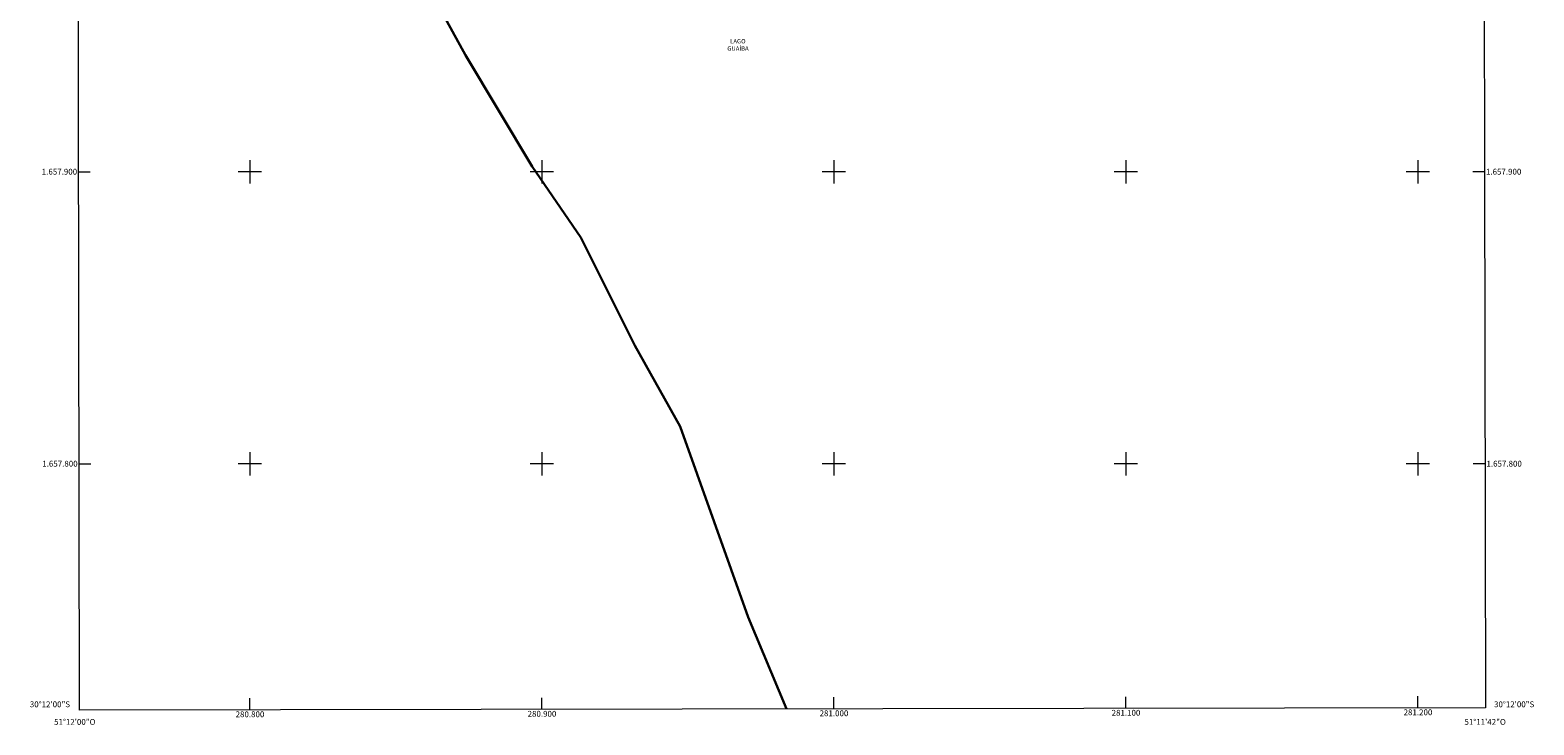
# Model space of a CAD drawing. Units: metres. Extents: x 280725 to 281240, y 1657711 to 1658275.
# Drawn here: x 280725 to 281240, y 1657711 to 1657948 of the extents above; entities that cross this region are included whole.
import ezdxf
from ezdxf.enums import TextEntityAlignment as Align

# ---------------------------------------------------------------- set-up
doc = ezdxf.new("R2010")
doc.units = ezdxf.units.M
doc.header["$MEASUREMENT"] = 0
for name, color, linetype, lineweight in [('Articulacao', 7, 'Continuous', 18), ('Coordenadas', 7, 'Continuous', 9), ('Limite_Restituicao', 6, 'Continuous', 30), ('Malha_Coordenadas', 7, 'Continuous', 15), ('Topon_Rio_Perene', 5, 'Continuous', 9)]:
    doc.layers.add(name, color=color, linetype=linetype, lineweight=lineweight)
doc.styles.add('Arial', font='arial.ttf', dxfattribs={"height": 1.5})
doc.styles.add('Arial Italic', font='ariali.ttf', dxfattribs={"height": 1.5})

msp = doc.modelspace()

# ---------------------------------------------------------------- linework, layer by layer
at = {"layer": 'Articulacao', "flags": 128}
msp.add_lwpolyline([(280740.66, 1658269.86), (281222.14, 1658270.69), (281223.09, 1657716.41), (280741.63, 1657715.58), (280740.66, 1658269.86)], close=True, dxfattribs=at)
at = {"layer": 'Limite_Restituicao', "flags": 128}
msp.add_lwpolyline([(280983.71, 1657716), (280970.57, 1657747.43), (280947.32, 1657812.77), (280931.82, 1657840.43), (280913.32, 1657877.43), (280896.65, 1657901.77), (280873.82, 1657939.93), (280861.66, 1657962.1), (280809.82, 1657993.68), (280773.33, 1658021.93), (280756.33, 1658039.43), (280741.33, 1658058.93), (280741.03, 1658059.37)], dxfattribs=at)
at = {"layer": 'Malha_Coordenadas', "flags": 128}
for points in [[(280800, 1657904), (280800, 1657896)], [(280900, 1657904), (280900, 1657896)], [(281000, 1657904), (281000, 1657896)], [(281100, 1657904), (281100, 1657896)], [(281200, 1657904), (281200, 1657896)], [(280741.31, 1657900), (280745.31, 1657900)], [(280804, 1657900), (280796, 1657900)], [(280904, 1657900), (280896, 1657900)], [(281004, 1657900), (280996, 1657900)], [(281104, 1657900), (281096, 1657900)], [(281204, 1657900), (281196, 1657900)], [(281222.78, 1657900), (281218.78, 1657900)], [(280741.48, 1657800), (280745.48, 1657800)], [(280804, 1657800), (280796, 1657800)], [(280800, 1657804), (280800, 1657796)], [(280904, 1657800), (280896, 1657800)], [(280900, 1657804), (280900, 1657796)], [(281004, 1657800), (280996, 1657800)], [(281000, 1657804), (281000, 1657796)], [(281104, 1657800), (281096, 1657800)], [(281100, 1657804), (281100, 1657796)], [(281204, 1657800), (281196, 1657800)], [(281200, 1657804), (281200, 1657796)], [(281222.95, 1657800), (281218.95, 1657800)], [(280800, 1657715.68), (280800, 1657719.68)], [(280900, 1657715.85), (280900, 1657719.85)], [(281000, 1657716.03), (281000, 1657720.03)], [(281100, 1657716.2), (281100, 1657720.2)], [(281200, 1657716.37), (281200, 1657720.37)]]:
    msp.add_lwpolyline(points, dxfattribs=at)

# ---------------------------------------------------------------- texts
at = {"layer": 'Coordenadas', "style": 'Arial'}
for s, p in [('1.657.900', (280740.81, 1657900)), ('1.657.800', (280740.98, 1657800)), ('30°12\'00"S', (280738.38, 1657717.6))]:
    msp.add_text(s, height=2, dxfattribs=at).set_placement(p, align=Align.MIDDLE_RIGHT)
for s, p in [('1.657.900', (281223.28, 1657900)), ('1.657.800', (281223.45, 1657800)), ('30°12\'00"S', (281226.05, 1657717.6))]:
    msp.add_text(s, height=2, dxfattribs=at).set_placement(p, align=Align.MIDDLE_LEFT)
for s, p in [('51°12\'00"O', (280740, 1657712.58)), ('280.800', (280800, 1657715.18)), ('280.900', (280900, 1657715.35)), ('281.000', (281000, 1657715.53)), ('281.100', (281100, 1657715.7)), ('281.200', (281200, 1657715.87)), ('51°11\'42"O', (281223, 1657712.58))]:
    msp.add_text(s, height=2, dxfattribs=at).set_placement(p, align=Align.TOP_CENTER)
at = {"layer": 'Topon_Rio_Perene', "style": 'Arial Italic'}
for s, p in [('LAGO', (280964.44, 1657943.92)), ('GUAÍBA', (280963.47, 1657941.42))]:
    msp.add_text(s, height=1.5, dxfattribs=at).set_placement(p)

doc.saveas('drawing.dxf')
